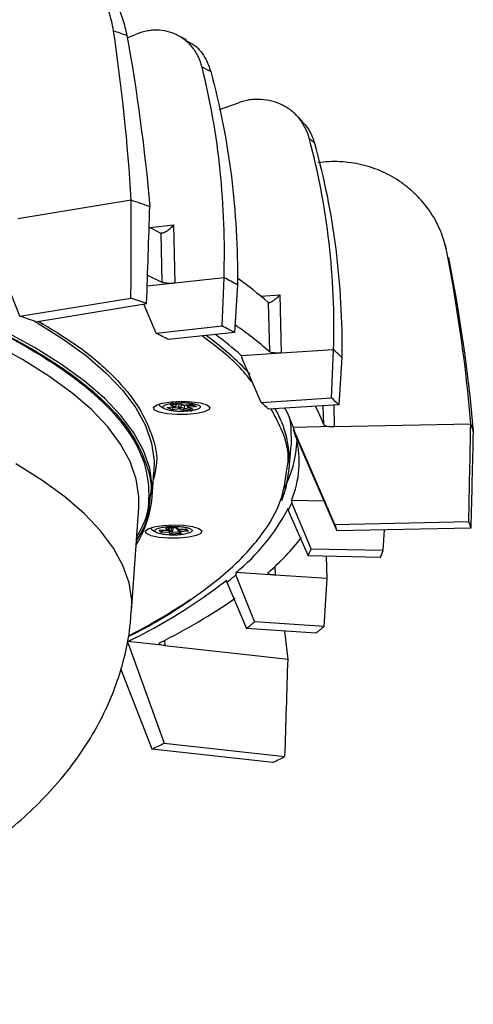
# Model space of a CAD drawing. Extents: x 3028 to 5088, y 1333 to 1891.
# Drawn here: x 4207 to 4254, y 1441 to 1542 of the extents above; entities that cross this region are included whole.
import ezdxf

# ---------------------------------------------------------------- set-up
doc = ezdxf.new("R2010")
doc.units = 0
doc.layers.get('0').update_dxf_attribs({"lineweight": 25})

msp = doc.modelspace()

# ---------------------------------------------------------------- linework, layer by layer
at = {"color": 7, "linetype": 'Continuous', "lineweight": 25}
for p, q in [((4218.16, 1539.92), (4219.01, 1540.28)), ((4224.22, 1539.71), (4223.26, 1540.2)), ((4227.6, 1532.62), (4229.52, 1533.3)), ((4235.91, 1531.58), (4235.26, 1532.18)), ((4218.56, 1523.33), (4206.98, 1521.44)), ((4222.9, 1520.81), (4223.01, 1514.86)), ((4207.18, 1511.48), (4203.53, 1520.66)), ((4220.4, 1520.58), (4221.6, 1519.99)), ((4221.6, 1519.99), (4221.69, 1514.97)), ((4221.6, 1519.99), (4221.61, 1519.98)), ((4250.79, 1518.34), (4250.46, 1519.45)), ((4223.01, 1514.86), (4220.2, 1514.56)), ((4228.05, 1515.41), (4223.01, 1514.86)), ((4227.86, 1510.5), (4228.05, 1515.41)), ((4229.43, 1514.69), (4229.13, 1509.83)), ((4233.76, 1513.67), (4233.9, 1507.71)), ((4207.18, 1511.48), (4218.54, 1513.33)), ((4208.77, 1510.93), (4220.15, 1512.78)), ((4221.1, 1509.76), (4219.84, 1512.73)), ((4232.57, 1512.89), (4232.69, 1507.88)), ((4232.57, 1512.89), (4232.57, 1512.89)), ((4221.1, 1509.76), (4227.86, 1510.5)), ((4229.13, 1509.83), (4222.37, 1509.1)), ((4233.9, 1507.71), (4229.84, 1507.46)), ((4239.25, 1508.05), (4233.9, 1507.71)), ((4239.03, 1503.14), (4239.25, 1508.05)), ((4229.84, 1507.46), (4229.86, 1507.24)), ((4231.85, 1502.69), (4229.86, 1507.24)), ((4240.08, 1507.28), (4239.79, 1502.43)), ((4231.85, 1502.69), (4239.03, 1503.14)), ((4222.23, 1502.17), (4222.97, 1502.27)), ((4222.75, 1501.94), (4222.23, 1502.17)), ((4222.3, 1502.17), (4223, 1502.26)), ((4222.57, 1502.44), (4223.55, 1502.57)), ((4222.97, 1502.27), (4222.57, 1502.44)), ((4222.65, 1502.44), (4223.53, 1502.56)), ((4223.5, 1502.04), (4222.75, 1501.94)), ((4222.83, 1502.24), (4222.83, 1502.15)), ((4222.83, 1502.15), (4223.4, 1502.22)), ((4223.16, 1502.39), (4223.21, 1502.52)), ((4223.9, 1501.86), (4223.5, 1502.04)), ((4223.52, 1502.56), (4223.87, 1502.4)), ((4223.55, 1502.57), (4223.95, 1502.39)), ((4223.67, 1502.2), (4223.98, 1502.07)), ((4224.87, 1501.99), (4223.9, 1501.86)), ((4223.95, 1502.39), (4224.7, 1502.49)), ((4223.98, 1502.39), (4224.68, 1502.48)), ((4224.01, 1502.39), (4223.98, 1502.07)), ((4224.24, 1502.42), (4224.28, 1502.29)), ((4224.39, 1502.18), (4224.75, 1502.02)), ((4225.22, 1502.26), (4224.47, 1502.16)), ((4224.47, 1502.16), (4224.87, 1501.99)), ((4224.67, 1502.48), (4225.1, 1502.29)), ((4224.7, 1502.49), (4225.22, 1502.26)), ((4239.79, 1502.43), (4232.61, 1501.99)), ((4239.32, 1500.21), (4235.15, 1500.12)), ((4235.15, 1500.12), (4235.17, 1499.9)), ((4239.39, 1490.23), (4235.17, 1499.9)), ((4239.32, 1500.21), (4253.29, 1500.5)), ((4235.41, 1499.12), (4239.59, 1489.57)), ((4234.72, 1495.88), (4234.9, 1498.33)), ((4220.71, 1493.01), (4220.89, 1495.56)), ((4221.03, 1495.74), (4220.84, 1494.82)), ((4234.95, 1492.66), (4234.97, 1492.44)), ((4238.27, 1492.59), (4234.95, 1492.66)), ((4218.6, 1481.36), (4219.34, 1491.95)), ((4234.62, 1491.66), (4234.6, 1491.87)), ((4234.62, 1491.66), (4236.64, 1487)), ((4236.96, 1487.73), (4234.97, 1492.44)), ((4239.39, 1490.23), (4253.09, 1490.51)), ((4221.41, 1489.65), (4222.25, 1489.68)), ((4221.61, 1489.39), (4221.41, 1489.65)), ((4221.47, 1489.64), (4222.26, 1489.68)), ((4221.78, 1489.66), (4221.76, 1489.59)), ((4221.76, 1489.59), (4222.41, 1489.62)), ((4222.1, 1489.88), (4223.19, 1489.93)), ((4222.25, 1489.68), (4222.1, 1489.88)), ((4222.16, 1489.88), (4223.15, 1489.92)), ((4222.44, 1489.82), (4222.46, 1489.89)), ((4222.63, 1489.58), (4222.75, 1489.43)), ((4222.85, 1489.91), (4222.75, 1489.43)), ((4223.09, 1489.92), (4223.18, 1489.81)), ((4223.19, 1489.93), (4223.34, 1489.73)), ((4223.31, 1489.73), (4223.34, 1489.61)), ((4223.34, 1489.73), (4224.18, 1489.77)), ((4223.35, 1489.73), (4224.14, 1489.76)), ((4223.37, 1489.55), (4223.49, 1489.39)), ((4224.37, 1489.52), (4223.53, 1489.48)), ((4224.08, 1489.76), (4224.18, 1489.63)), ((4224.18, 1489.77), (4224.37, 1489.52)), ((4253.29, 1489.84), (4239.59, 1489.57)), ((4244.33, 1487.58), (4244.45, 1489.66)), ((4222.44, 1489.43), (4221.61, 1489.39)), ((4222.59, 1489.23), (4222.44, 1489.43)), ((4223.68, 1489.28), (4222.59, 1489.23)), ((4223.53, 1489.48), (4223.68, 1489.28)), ((4236.96, 1487.73), (4244.33, 1487.58)), ((4244.01, 1486.84), (4236.64, 1487)), ((4238.59, 1484.71), (4238.53, 1486.96)), ((4228.35, 1484.32), (4228.33, 1484.53)), ((4229.25, 1485.3), (4229.27, 1485.08)), ((4233.28, 1485.04), (4229.25, 1485.3)), ((4231.18, 1480.29), (4229.27, 1485.08)), ((4238.59, 1484.71), (4233.28, 1485.04)), ((4238.3, 1479.84), (4238.59, 1484.71)), ((4228.35, 1484.32), (4230.33, 1479.58)), ((4237.44, 1479.13), (4230.33, 1479.58)), ((4231.18, 1480.29), (4238.3, 1479.84)), ((4234.6, 1476.46), (4234.28, 1479.33)), ((4218.24, 1478.05), (4218.22, 1478.26)), ((4221.99, 1477.85), (4218.22, 1478.26)), ((4218.24, 1478.05), (4221.92, 1467.88)), ((4221.99, 1477.85), (4234.6, 1476.46)), ((4220.69, 1467.27), (4217.5, 1475.46)), ((4221.92, 1467.88), (4234.28, 1466.51)), ((4233.03, 1465.9), (4220.69, 1467.27))]:
    msp.add_line(p, q, dxfattribs=at)
at = {"color": 8, "linetype": 'Continuous', "lineweight": 25}
for p, q in [((4220.47, 1520.55), (4222.9, 1520.81)), ((4231.81, 1513.54), (4233.76, 1513.67)), ((4222.66, 1502.22), (4222.83, 1502.15)), ((4223.01, 1502.49), (4223.14, 1502.43)), ((4223.17, 1502.51), (4223.14, 1502.43)), ((4223.44, 1502.55), (4223.4, 1502.22)), ((4223.67, 1502.2), (4223.69, 1502.48)), ((4223.98, 1502.07), (4224.49, 1502.14)), ((4224.38, 1502.35), (4224.35, 1502.44)), ((4224.38, 1502.35), (4224.83, 1502.41)), ((4238.25, 1500.42), (4238.2, 1502.33)), ((4239.26, 1502.4), (4239.32, 1500.21)), ((4221.71, 1489.65), (4221.76, 1489.59)), ((4222.4, 1489.89), (4222.44, 1489.84)), ((4222.46, 1489.89), (4222.41, 1489.62)), ((4222.46, 1489.89), (4222.44, 1489.84)), ((4222.63, 1489.58), (4222.7, 1489.9)), ((4223.5, 1489.67), (4223.48, 1489.73)), ((4223.5, 1489.67), (4224.13, 1489.7)), ((4222.75, 1489.43), (4223.44, 1489.46)), ((4233.24, 1485.92), (4233.28, 1485.04)), ((4221.97, 1478.39), (4221.99, 1477.85))]:
    msp.add_line(p, q, dxfattribs=at)
at = {"color": 7, "linetype": 'Continuous', "lineweight": 25}
for points in [[(4220.24, 1515.69), (4220.24, 1515.68), (4221.69, 1514.97)], [(4234.7, 1501.23), (4234.87, 1500.22), (4234.9, 1498.33), (4234.9, 1498.33)], [(4233.96, 1492.67), (4234.4, 1494), (4234.72, 1495.88)]]:
    msp.add_lwpolyline(points, dxfattribs=at)
at = {"color": 8, "linetype": 'Continuous', "lineweight": 25}
for points in [[(4208.68, 1510.96), (4208.9, 1510.84), (4211.6, 1509.15), (4213.98, 1507.43), (4216.01, 1505.68), (4217.69, 1503.91), (4219.02, 1502.13), (4220.01, 1500.33), (4220.63, 1498.53), (4220.91, 1496.71), (4220.89, 1495.56)], [(4220.71, 1493.01), (4220.72, 1494.15), (4220.45, 1495.97), (4219.82, 1497.77), (4218.84, 1499.57), (4217.51, 1501.35), (4215.83, 1503.11), (4213.8, 1504.86), (4211.43, 1506.57), (4208.73, 1508.26), (4205.69, 1509.92)], [(4219.34, 1491.95), (4219.35, 1493.06), (4219.08, 1494.86), (4218.46, 1496.65), (4217.48, 1498.43), (4216.16, 1500.2), (4214.49, 1501.95), (4212.48, 1503.68), (4210.13, 1505.38), (4207.45, 1507.06), (4204.44, 1508.7)], [(4222.97, 1502.27), (4222.99, 1502.26), (4223, 1502.26)], [(4223.98, 1502.39), (4223.97, 1502.39), (4223.95, 1502.39)], [(4218.6, 1481.36), (4218.61, 1482.47), (4218.34, 1484.26), (4217.72, 1486.04), (4216.75, 1487.81), (4215.44, 1489.57), (4213.78, 1491.31), (4211.78, 1493.03), (4209.44, 1494.73), (4206.77, 1496.4)], [(4222.25, 1489.68), (4222.25, 1489.68), (4222.26, 1489.68)], [(4222.44, 1489.84), (4222.44, 1489.82), (4222.44, 1489.82)], [(4223.35, 1489.73), (4223.34, 1489.73), (4223.34, 1489.73)]]:
    msp.add_lwpolyline(points, dxfattribs=at)
at = {"color": 7, "linetype": 'Continuous', "lineweight": 25}
for points in [[(4223.23, 1501.44), (4222.23, 1501.53), (4221.43, 1501.69), (4220.94, 1501.91), (4220.83, 1502.16), (4221.11, 1502.41), (4221.74, 1502.61), (4222.64, 1502.75), (4223.69, 1502.8), (4224.74, 1502.76), (4225.65, 1502.64), (4226.3, 1502.44), (4226.61, 1502.2), (4226.52, 1501.95), (4226.06, 1501.72), (4225.28, 1501.55), (4224.29, 1501.45), (4223.23, 1501.44)], [(4222.39, 1488.81), (4221.39, 1488.89), (4220.6, 1489.06), (4220.11, 1489.28), (4220, 1489.53), (4220.28, 1489.77), (4220.91, 1489.98), (4221.81, 1490.11), (4222.86, 1490.17), (4223.91, 1490.13), (4224.82, 1490), (4225.47, 1489.8), (4225.78, 1489.57), (4225.69, 1489.31), (4225.23, 1489.09), (4224.45, 1488.91), (4223.46, 1488.82), (4222.39, 1488.81)]]:
    msp.add_lwpolyline(points, close=True, dxfattribs=at)
for centre, radius, start, end in [((4160.49, 1374.89), 175.03, 70.7768, 71.2517), ((4161.93, 1355.63), 177.01, 70.688, 71.3407), ((4191.84, 1444.43), 79.69, 61.8519, 62.9725), ((4207.41, 1484.12), 38.22, 48.8291, 54.8521), ((4161.77, 1345.73), 176.96, 70.7392, 71.2894), ((4154.34, 1355.31), 164.87, 70.7222, 71.3066), ((4186.35, 1441.71), 76.41, 61.876, 62.9484), ((4206.13, 1480.9), 35.6, 48.2496, 53.7836), ((4191.64, 1439.64), 79.57, 61.8947, 62.9298), ((4207.21, 1478.65), 38.77, 48.9263, 55.4188), ((4219.09, 1485.61), 30.17, 45.9132, 48.0544), ((4212.49, 1481.19), 28.93, 45.9593, 48.0082), ((4218.86, 1480.76), 30.13, 45.9948, 47.9726), ((4222.94, 1502.47), 0.212, 280.2102, 348.5142), ((4223.63, 1503.55), 1.35, 260.5357, 271.6929), ((4223.64, 1502.23), 0.238, 180.945, 232.0064), ((4223.46, 1502.25), 0.212, 280.213, 348.5115), ((4224.62, 1502.35), 0.238, 180.95, 231.997), ((4222.8, 1495.81), 13.08, 19.2467, 28.7027), ((4225.58, 1495.72), 13.51, 20.3543, 29.0785), ((4224.39, 1496.18), 11.4, 14.9272, 19.057), ((4241.43, 1496.44), 12.53, 15.085, 18.8996), ((4223.95, 1499.31), 11.58, 331.1302, 357.544), ((4225.29, 1496.65), 10.45, 337.5585, 13.5961), ((4209.76, 1493.98), 10.99, 327.8992, 354.9006), ((4216.16, 1501.43), 20.78, 309.0604, 332.6011), ((4222.92, 1497.24), 12.97, 334.4799, 338.2687), ((4241.22, 1486.52), 12.52, 15.3846, 18.6003), ((4222.24, 1489.89), 0.207, 272.8039, 344.8923), ((4222.75, 1491.04), 1.46, 256.4304, 265.3203), ((4222.89, 1489.61), 0.484, 178.9104, 201.7813), ((4222.43, 1489.63), 0.207, 272.7987, 344.8931), ((4223.98, 1489.66), 0.484, 178.9039, 201.7888), ((4228.34, 1486.49), 11.67, 15.2843, 18.6996), ((4216.03, 1504.47), 25.31, 310.85, 321.9717), ((4224.79, 1492.62), 13.11, 334.6394, 338.1107), ((4231.69, 1492.67), 13.63, 334.6956, 338.0537), ((4193.44, 1529.48), 56.9, 295.8208, 307.8175), ((4206.58, 1511.45), 34.79, 308.7348, 310.698), ((4189.29, 1535.41), 63.57, 297.1695, 303.8154), ((4193.09, 1535.1), 63.65, 296.5318, 304.5501), ((4208.27, 1507), 35.19, 308.8176, 310.6157), ((4214.46, 1507.66), 36.64, 308.8484, 310.5843), ((4181.52, 1548.98), 90.61, 295.6083, 296.4796), ((4190.96, 1553.57), 97.24, 295.6337, 296.4542)]:
    msp.add_arc(centre, radius, start, end, dxfattribs=at)
at = {"color": 8, "linetype": 'Continuous', "lineweight": 25}
for centre, radius, start, end in [((4207.72, 1484.02), 31.51, 43.1565, 54.0219), ((4223.12, 1502.4), 0.0451, 350.6904, 51.5274), ((4223.93, 1502.54), 0.152, 246.6113, 277.7206), ((4224.43, 1502.15), 0.204, 104.9871, 137.2424), ((4224.45, 1502.32), 0.152, 246.5472, 277.7217), ((4223.72, 1496.57), 11.02, 356.4595, 29.7153), ((4223.33, 1489.92), 0.189, 217.5923, 273.114), ((4223.92, 1488.16), 1.56, 105.6178, 111.7136), ((4223.52, 1489.67), 0.189, 216.5885, 273.1189)]:
    msp.add_arc(centre, radius, start, end, dxfattribs=at)
at = {"color": 7, "linetype": 'Continuous', "lineweight": 25}
for centre, major_axis, ratio, start_param, end_param in [((1513.73, 136483.11), (-2610.52, 138796.64), 0.005137, 3.376865, 3.377174), ((5573.53, 135086.36), (1562.27, 137361.05), 0.005174, 3.377027, 3.377336), ((4222.22, 1502.36), (0.269, -0.038), 0.710927, 4.816217, 5.084139), ((4222.57, 1502.64), (0.269, -0.038), 0.710927, 4.816217, 5.084139), ((4222.75, 1502.14), (0.029, 0.204), 0.375946, 3.513343, 4.82234), ((4223.55, 1502.76), (0.029, 0.204), 0.375946, 3.245421, 3.513343), ((4223.9, 1502.06), (0.029, 0.204), 0.375946, 3.513343, 4.82234), ((4224.7, 1502.68), (0.029, 0.204), 0.375946, 3.245421, 3.513343), ((4224.87, 1502.18), (0.269, -0.038), 0.710927, 4.340639, 4.816217), ((4225.22, 1502.46), (0.269, -0.038), 0.710927, 4.340639, 4.816217), ((3283.48, 136634.31), (-792.01, 138951.99), 0.006169, 3.376217, 3.376526), ((3802.44, 134936.06), (-258.61, 137206.52), 0.006249, 3.376239, 3.376548), ((4221.41, 1489.84), (0.218, -0.102), 0.777842, 5.064809, 5.306054), ((4221.61, 1489.58), (0.09, 0.192), 0.70059, 3.735258, 5.044255), ((4222.1, 1490.07), (0.218, -0.102), 0.777842, 5.064809, 5.306054), ((4223.19, 1490.12), (0.09, 0.192), 0.70059, 3.494012, 3.735258), ((4224.17, 1489.97), (0.09, 0.192), 0.70059, 3.494012, 3.735258), ((4224.37, 1489.71), (0.218, -0.102), 0.777842, 4.118724, 5.064809), ((4222.59, 1489.43), (0.09, 0.192), 0.70059, 3.735258, 5.044255), ((4223.68, 1489.48), (0.218, -0.102), 0.777842, 4.118724, 5.064809), ((5123.82, 136558.02), (1098.97, 138873.6), 0.005575, 3.375554, 3.375863)]:
    msp.add_ellipse(centre, major_axis=major_axis, ratio=ratio, start_param=start_param, end_param=end_param, dxfattribs=at)
for points, knots in [([(4216.75, 1540.64), (4216.64, 1541.34), (4216.48, 1542.01), (4216.15, 1542.96), (4216.03, 1543.27), (4215.76, 1543.88), (4215.6, 1544.17), (4215.12, 1545.02), (4214.75, 1545.53), (4214.13, 1546.22), (4213.91, 1546.44), (4213.45, 1546.85), (4213.2, 1547.05), (4212.46, 1547.57), (4211.94, 1547.85), (4211.1, 1548.19), (4210.81, 1548.28), (4210.23, 1548.44), (4209.93, 1548.5), (4209.04, 1548.63), (4208.43, 1548.65), (4207.5, 1548.58), (4207.18, 1548.54), (4206.56, 1548.42), (4206.24, 1548.34), (4205.93, 1548.25)], [0, 0, 0, 0, 0.125, 0.125, 0.1875, 0.1875, 0.25, 0.25, 0.375, 0.375, 0.4375, 0.4375, 0.5, 0.5, 0.625, 0.625, 0.6875, 0.6875, 0.75, 0.75, 0.875, 0.875, 0.9375, 0.9375, 1, 1, 1, 1]), ([(4211.98, 1547.7), (4212.48, 1547.57), (4214.05, 1547.17), (4216.12, 1545.14), (4217.58, 1542.55), (4217.99, 1540.74), (4218.12, 1540.17)], [0, 0, 0, 0, 0.161768, 0.502376, 0.84306, 1, 1, 1, 1]), ([(4225.8, 1536.94), (4225.71, 1537.31), (4225.58, 1537.65), (4225.35, 1538.14), (4225.26, 1538.3), (4225.07, 1538.61), (4224.97, 1538.76), (4224.64, 1539.18), (4224.39, 1539.43), (4223.84, 1539.87), (4223.54, 1540.07), (4222.92, 1540.37), (4222.58, 1540.49), (4221.89, 1540.66), (4221.53, 1540.7), (4221, 1540.71), (4220.81, 1540.7), (4220.45, 1540.67), (4220.27, 1540.64), (4219.72, 1540.54), (4219.36, 1540.43), (4219.01, 1540.28)], [0, 0, 0, 0, 0.125, 0.125, 0.1875, 0.1875, 0.25, 0.25, 0.375, 0.375, 0.5, 0.5, 0.625, 0.625, 0.75, 0.75, 0.8125, 0.8125, 0.875, 0.875, 1, 1, 1, 1]), ([(4224.14, 1539.65), (4224.44, 1539.51), (4225.28, 1539.1), (4226.18, 1537.94), (4226.54, 1536.91), (4226.7, 1536.47)], [0, 0, 0, 0, 0.24205, 0.679608, 1, 1, 1, 1]), ([(4236.76, 1529.67), (4236.66, 1530.04), (4236.53, 1530.39), (4236.27, 1530.89), (4236.18, 1531.05), (4235.98, 1531.37), (4235.86, 1531.52), (4235.51, 1531.96), (4235.25, 1532.22), (4234.67, 1532.69), (4234.35, 1532.89), (4233.68, 1533.23), (4233.32, 1533.36), (4232.58, 1533.55), (4232.21, 1533.61), (4231.63, 1533.64), (4231.44, 1533.64), (4231.05, 1533.63), (4230.86, 1533.61), (4230.28, 1533.52), (4229.9, 1533.43), (4229.52, 1533.3)], [0, 0, 0, 0, 0.125, 0.125, 0.1875, 0.1875, 0.25, 0.25, 0.375, 0.375, 0.5, 0.5, 0.625, 0.625, 0.75, 0.75, 0.8125, 0.8125, 0.875, 0.875, 1, 1, 1, 1]), ([(4235.84, 1531.56), (4236.17, 1531.22), (4236.84, 1530.54), (4237.14, 1529.62), (4237.3, 1529.17)], [0, 0, 0, 0, 0.5025478, 1, 1, 1, 1]), ([(4250.82, 1518.06), (4250.68, 1518.78), (4250.47, 1519.47), (4250.07, 1520.47), (4249.91, 1520.8), (4249.58, 1521.44), (4249.39, 1521.75), (4248.79, 1522.67), (4248.33, 1523.23), (4247.57, 1524.01), (4247.3, 1524.26), (4246.74, 1524.73), (4246.44, 1524.96), (4245.54, 1525.59), (4244.9, 1525.94), (4243.89, 1526.4), (4243.54, 1526.53), (4242.83, 1526.77), (4242.47, 1526.87), (4241.39, 1527.13), (4240.65, 1527.23), (4239.53, 1527.29), (4239.15, 1527.29), (4238.39, 1527.25), (4238.02, 1527.22), (4237.64, 1527.17)], [0, 0, 0, 0, 0.125, 0.125, 0.1875, 0.1875, 0.25, 0.25, 0.375, 0.375, 0.4375, 0.4375, 0.5, 0.5, 0.625, 0.625, 0.6875, 0.6875, 0.75, 0.75, 0.875, 0.875, 0.9375, 0.9375, 1, 1, 1, 1]), ([(4222.9, 1520.81), (4222.87, 1520.78), (4222.82, 1520.72), (4222.71, 1520.6), (4222.58, 1520.47), (4222.41, 1520.32), (4222.23, 1520.18), (4222.05, 1520.07), (4221.9, 1520), (4221.78, 1519.96), (4221.68, 1519.96), (4221.63, 1519.97), (4221.61, 1519.98)], [0, 0, 0, 0, 0.0803338, 0.1252085, 0.2504743, 0.3841187, 0.4996116, 0.6321099, 0.7496588, 0.8370545, 0.9200112, 1, 1, 1, 1]), ([(4223.01, 1514.86), (4222.97, 1514.86), (4222.91, 1514.85), (4222.81, 1514.85), (4222.71, 1514.84), (4222.52, 1514.84), (4222.24, 1514.85), (4221.99, 1514.88), (4221.86, 1514.91), (4221.79, 1514.93), (4221.74, 1514.95), (4221.71, 1514.97), (4221.69, 1514.97)], [0, 0, 0, 0, 0.066039, 0.132254, 0.197043, 0.262178, 0.499775, 0.737816, 0.80263, 0.867794, 0.933808, 1, 1, 1, 1]), ([(4233.76, 1513.67), (4233.73, 1513.63), (4233.67, 1513.57), (4233.56, 1513.46), (4233.43, 1513.34), (4233.26, 1513.19), (4233.09, 1513.06), (4232.93, 1512.96), (4232.79, 1512.89), (4232.69, 1512.86), (4232.62, 1512.86), (4232.59, 1512.88), (4232.57, 1512.89)], [0, 0, 0, 0, 0.080334, 0.125209, 0.250474, 0.384119, 0.499612, 0.63211, 0.749659, 0.837055, 0.920011, 1, 1, 1, 1]), ([(4233.9, 1507.71), (4233.86, 1507.71), (4233.8, 1507.71), (4233.7, 1507.7), (4233.59, 1507.7), (4233.4, 1507.71), (4233.13, 1507.73), (4232.92, 1507.77), (4232.81, 1507.81), (4232.76, 1507.83), (4232.72, 1507.85), (4232.7, 1507.87), (4232.69, 1507.88)], [0, 0, 0, 0, 0.066039, 0.132254, 0.197043, 0.262178, 0.499775, 0.737816, 0.80263, 0.867794, 0.933808, 1, 1, 1, 1]), ([(4224.62, 1501.82), (4224.45, 1501.81), (4224.08, 1501.77), (4223.52, 1501.76), (4223.03, 1501.79), (4222.65, 1501.84), (4222.3, 1501.91), (4222.03, 1502), (4221.86, 1502.1), (4221.81, 1502.21), (4221.86, 1502.31), (4222.02, 1502.42), (4222.33, 1502.53), (4222.68, 1502.58), (4222.83, 1502.61)], [0, 0, 0, 0, 0.090319, 0.204562, 0.27142, 0.343935, 0.420785, 0.499999, 0.579214, 0.656064, 0.72858, 0.795437, 0.909681, 1, 1, 1, 1]), ([(4222.83, 1502.61), (4222.99, 1502.62), (4223.37, 1502.66), (4223.92, 1502.67), (4224.41, 1502.64), (4224.8, 1502.59), (4225.14, 1502.52), (4225.42, 1502.43), (4225.59, 1502.33), (4225.64, 1502.22), (4225.59, 1502.12), (4225.43, 1502.01), (4225.11, 1501.9), (4224.77, 1501.85), (4224.62, 1501.82)], [0, 0, 0, 0, 0.090319, 0.204562, 0.27142, 0.343935, 0.420785, 0.499999, 0.579214, 0.656064, 0.72858, 0.795437, 0.909681, 1, 1, 1, 1]), ([(4221.37, 1502.51), (4221.37, 1502.5), (4221.4, 1502.4), (4221.55, 1502.26), (4221.77, 1502.15), (4221.88, 1502.1)], [0, 0, 0, 0, 0.059007, 0.553623, 1, 1, 1, 1]), ([(4223, 1502.26), (4223.01, 1502.26), (4223.04, 1502.27), (4223.08, 1502.29), (4223.13, 1502.33), (4223.15, 1502.37), (4223.16, 1502.39)], [0, 0, 0, 0, 0.139271, 0.392895, 0.707725, 1, 1, 1, 1]), ([(4223.87, 1502.4), (4223.87, 1502.4), (4223.88, 1502.4), (4223.9, 1502.39), (4223.92, 1502.39), (4223.93, 1502.39), (4223.93, 1502.39), (4223.94, 1502.39), (4223.94, 1502.39), (4223.95, 1502.39), (4223.95, 1502.39), (4223.95, 1502.39), (4223.95, 1502.39), (4223.95, 1502.39), (4223.95, 1502.39)], [0, 0, 0, 0, 0.0614864, 0.3905736, 0.5895093, 0.7173077, 0.8028733, 0.8615247, 0.9024018, 0.931073, 0.9512716, 0.9655204, 0.9756565, 1, 1, 1, 1]), ([(4223.95, 1502.39), (4223.95, 1502.39), (4223.96, 1502.39), (4223.97, 1502.39), (4223.98, 1502.39), (4223.98, 1502.39)], [0, 0, 0, 0, 0.0875641, 0.966477, 1, 1, 1, 1]), ([(4224.29, 1502.29), (4224.29, 1502.28), (4224.29, 1502.25), (4224.33, 1502.21), (4224.37, 1502.19), (4224.39, 1502.18)], [0, 0, 0, 0, 0.110767, 0.588495, 1, 1, 1, 1]), ([(4238.25, 1500.42), (4238.26, 1500.39), (4238.3, 1500.36), (4238.42, 1500.3), (4238.5, 1500.28), (4238.8, 1500.22), (4239.06, 1500.2), (4239.32, 1500.21)], [0, 0, 0, 0, 0.25, 0.25, 0.5, 0.5, 1, 1, 1, 1]), ([(4218.27, 1478.78), (4218.43, 1478.86), (4220.82, 1479.99), (4224.41, 1482.29), (4228.9, 1485.67), (4232.04, 1489.14), (4234.02, 1492.5), (4234.31, 1494.69), (4234.45, 1495.71)], [0, 0, 0, 0, 0.0147803, 0.2160633, 0.4186093, 0.6218601, 0.8251044, 1, 1, 1, 1]), ([(4220.45, 1492.83), (4220.37, 1491.88), (4220.25, 1490.47), (4219.39, 1489.08), (4219.11, 1488.62)], [0, 0, 0, 0, 0.672841, 1, 1, 1, 1]), ([(4220.55, 1489.87), (4220.55, 1489.85), (4220.58, 1489.75), (4220.75, 1489.61), (4220.97, 1489.51), (4221.05, 1489.47)], [0, 0, 0, 0, 0.118198, 0.644277, 1, 1, 1, 1]), ([(4223.22, 1489.14), (4223.05, 1489.14), (4222.64, 1489.13), (4222.11, 1489.16), (4221.68, 1489.23), (4221.38, 1489.3), (4221.14, 1489.39), (4221, 1489.49), (4220.98, 1489.61), (4221.06, 1489.71), (4221.24, 1489.81), (4221.55, 1489.9), (4221.99, 1489.98), (4222.38, 1490.01), (4222.56, 1490.02)], [0, 0, 0, 0, 0.090318, 0.204562, 0.271419, 0.343936, 0.420784, 0.5, 0.579214, 0.656064, 0.72858, 0.795436, 0.909681, 1, 1, 1, 1]), ([(4222.25, 1489.68), (4222.25, 1489.68), (4222.26, 1489.68), (4222.28, 1489.68), (4222.31, 1489.69), (4222.36, 1489.71), (4222.41, 1489.75), (4222.43, 1489.79), (4222.44, 1489.81)], [0, 0, 0, 0, 0.00898, 0.098637, 0.223389, 0.443072, 0.715761, 1, 1, 1, 1]), ([(4222.56, 1490.02), (4222.74, 1490.02), (4223.14, 1490.04), (4223.67, 1490), (4224.1, 1489.94), (4224.4, 1489.86), (4224.64, 1489.77), (4224.78, 1489.67), (4224.81, 1489.56), (4224.72, 1489.45), (4224.54, 1489.36), (4224.23, 1489.26), (4223.79, 1489.18), (4223.4, 1489.15), (4223.22, 1489.14)], [0, 0, 0, 0, 0.090318, 0.204562, 0.271419, 0.343936, 0.420784, 0.5, 0.579214, 0.656064, 0.72858, 0.795436, 0.909681, 1, 1, 1, 1]), ([(4223.18, 1489.81), (4223.19, 1489.8), (4223.21, 1489.77), (4223.25, 1489.75), (4223.28, 1489.73), (4223.3, 1489.73), (4223.31, 1489.73), (4223.32, 1489.73), (4223.33, 1489.73), (4223.33, 1489.73), (4223.33, 1489.73), (4223.33, 1489.73), (4223.34, 1489.73), (4223.34, 1489.73), (4223.34, 1489.73), (4223.34, 1489.73)], [0, 0, 0, 0, 0.1903216, 0.5749986, 0.724033, 0.8141093, 0.8719883, 0.9107265, 0.937277, 0.955796, 0.9687792, 0.9779257, 0.9843867, 0.988959, 1, 1, 1, 1]), ([(4223.34, 1489.61), (4223.35, 1489.6), (4223.35, 1489.58), (4223.37, 1489.57), (4223.37, 1489.56)], [0, 0, 0, 0, 0.427652, 1, 1, 1, 1]), ([(4233.28, 1485.04), (4233.24, 1485.05), (4233.18, 1485.05), (4233.09, 1485.06), (4233, 1485.07), (4232.84, 1485.1), (4232.66, 1485.15), (4232.57, 1485.21), (4232.55, 1485.26), (4232.55, 1485.28), (4232.56, 1485.3), (4232.57, 1485.32), (4232.58, 1485.33)], [0, 0, 0, 0, 0.066039, 0.132254, 0.197043, 0.262178, 0.499775, 0.737816, 0.80263, 0.867794, 0.933808, 1, 1, 1, 1]), ([(4165.35, 1441.2), (4165.48, 1441.24), (4167.17, 1441.66), (4170.27, 1442.52), (4174.65, 1443.79), (4178.85, 1445.14), (4182.9, 1446.57), (4186.79, 1448.07), (4190.53, 1449.67), (4194.12, 1451.37), (4197.56, 1453.19), (4200.82, 1455.14), (4203.87, 1457.23), (4206.64, 1459.42), (4209.13, 1461.7), (4211.3, 1464.06), (4213.18, 1466.48), (4214.78, 1468.97), (4216.11, 1471.54), (4217.18, 1474.19), (4217.96, 1476.91), (4218.44, 1479.31), (4218.53, 1480.81), (4218.57, 1481.35)], [0, 0, 0, 0, 0.004548, 0.059655, 0.115066, 0.170834, 0.227022, 0.283706, 0.340962, 0.398843, 0.457306, 0.516077, 0.574109, 0.630018, 0.682664, 0.731695, 0.777449, 0.820548, 0.861635, 0.901275, 0.939937, 0.978015, 1, 1, 1, 1]), ([(4221.99, 1477.85), (4221.87, 1477.86), (4221.77, 1477.88), (4221.6, 1477.92), (4221.53, 1477.95), (4221.4, 1478.04), (4221.41, 1478.1), (4221.52, 1478.16)], [0, 0, 0, 0, 0.25, 0.25, 0.5, 0.5, 1, 1, 1, 1])]:
    msp.add_open_spline(points, degree=3, knots=knots, dxfattribs=at)
for points in [[(4218.56, 1523.33), (4218.22, 1529.18), (4217.61, 1534.96), (4216.75, 1540.64)], [(4218.12, 1540.17), (4219.16, 1534.42), (4219.94, 1528.59), (4220.47, 1522.68)], [(4228.05, 1515.41), (4228.16, 1519.12), (4227.9, 1526.4), (4226.67, 1533.47), (4225.8, 1536.94)], [(4226.7, 1536.47), (4226.4, 1536.63), (4226.1, 1536.78), (4225.8, 1536.94)], [(4226.7, 1536.47), (4227.65, 1532.96), (4229.04, 1525.81), (4229.46, 1518.44), (4229.43, 1514.69)], [(4239.25, 1508.05), (4239.36, 1511.75), (4239.04, 1519.05), (4237.7, 1526.16), (4236.76, 1529.67)], [(4237.3, 1529.17), (4237.12, 1529.34), (4236.94, 1529.5), (4236.76, 1529.67)], [(4237.3, 1529.17), (4238.28, 1525.62), (4239.72, 1518.41), (4240.14, 1511.02), (4240.08, 1507.28)], [(4253.29, 1500.5), (4252.78, 1506.39), (4251.95, 1512.26), (4250.82, 1518.06)], [(4251, 1517.48), (4252.15, 1511.61), (4253, 1505.67), (4253.53, 1499.7)]]:
    msp.add_open_spline(points, degree=3, dxfattribs=at)
at = {"color": 8, "linetype": 'Continuous', "lineweight": 25}
for points, knots in [([(4138.97, 1526.86), (4140.48, 1526.66), (4144.77, 1526.08), (4151.67, 1524.98), (4159.73, 1523.56), (4167.66, 1521.95), (4174.72, 1520.32), (4180.91, 1518.71), (4186.34, 1517.14), (4191.49, 1515.48), (4196.94, 1513.5), (4202.43, 1511.2), (4207.73, 1508.52), (4212.24, 1505.68), (4215.85, 1502.71), (4218.48, 1499.63), (4220.08, 1496.46), (4220.49, 1493.24), (4220.17, 1490.74), (4219.33, 1489.33), (4219.13, 1489)], [0, 0, 0, 0, 0.027363, 0.078048, 0.131654, 0.186743, 0.243288, 0.287872, 0.332458, 0.379133, 0.425809, 0.490331, 0.556371, 0.623822, 0.692771, 0.762791, 0.833716, 0.90546, 0.977654, 1, 1, 1, 1]), ([(4139.05, 1526.9), (4141.66, 1526.54), (4147.68, 1525.71), (4156.72, 1524.18), (4166.28, 1522.32), (4175.04, 1520.32), (4182.97, 1518.22), (4190.04, 1516.06), (4196.61, 1513.73), (4202.6, 1511.22), (4207.9, 1508.53), (4212.41, 1505.7), (4216.02, 1502.72), (4218.68, 1499.64), (4220.17, 1496.47), (4220.75, 1494.18), (4220.48, 1492.97), (4220.45, 1492.83)], [0, 0, 0, 0, 0.052154, 0.120566, 0.191856, 0.266024, 0.331, 0.397518, 0.465537, 0.536073, 0.608267, 0.682001, 0.757379, 0.833923, 0.911455, 0.989887, 1, 1, 1, 1]), ([(4209.09, 1510.98), (4210.36, 1510.21), (4213.24, 1508.48), (4216.57, 1505.67), (4219.26, 1502.58), (4220.75, 1499.4), (4221.33, 1497.1), (4221.06, 1495.88), (4221.03, 1495.74)], [0, 0, 0, 0, 0.158941, 0.358252, 0.560655, 0.765678, 0.973066, 1, 1, 1, 1]), ([(4230.98, 1504.68), (4230.51, 1505.28), (4229.23, 1506.9), (4227.13, 1508.48), (4225.8, 1509.47)], [0, 0, 0, 0, 0.36867, 1, 1, 1, 1]), ([(4222.71, 1502.74), (4222.72, 1502.71), (4222.76, 1502.65), (4222.8, 1502.62), (4222.83, 1502.61)], [0, 0, 0, 0, 0.405603, 1, 1, 1, 1]), ([(4224.62, 1501.82), (4224.65, 1501.81), (4224.7, 1501.8), (4224.73, 1501.84), (4224.73, 1501.84)], [0, 0, 0, 0, 0.849682, 1, 1, 1, 1]), ([(4234.45, 1495.71), (4234.48, 1495.87), (4234.77, 1497.2), (4234.34, 1499.31), (4233.29, 1501.23), (4232.87, 1502)], [0, 0, 0, 0, 0.076229, 0.631161, 1, 1, 1, 1]), ([(4222.51, 1490.16), (4222.52, 1490.13), (4222.53, 1490.06), (4222.55, 1490.04), (4222.56, 1490.02)], [0, 0, 0, 0, 0.392468, 1, 1, 1, 1]), ([(4223.22, 1489.14), (4223.24, 1489.13), (4223.25, 1489.11), (4223.26, 1489.15), (4223.26, 1489.15)], [0, 0, 0, 0, 0.872762, 1, 1, 1, 1])]:
    msp.add_open_spline(points, degree=3, knots=knots, dxfattribs=at)

doc.saveas('drawing.dxf')
